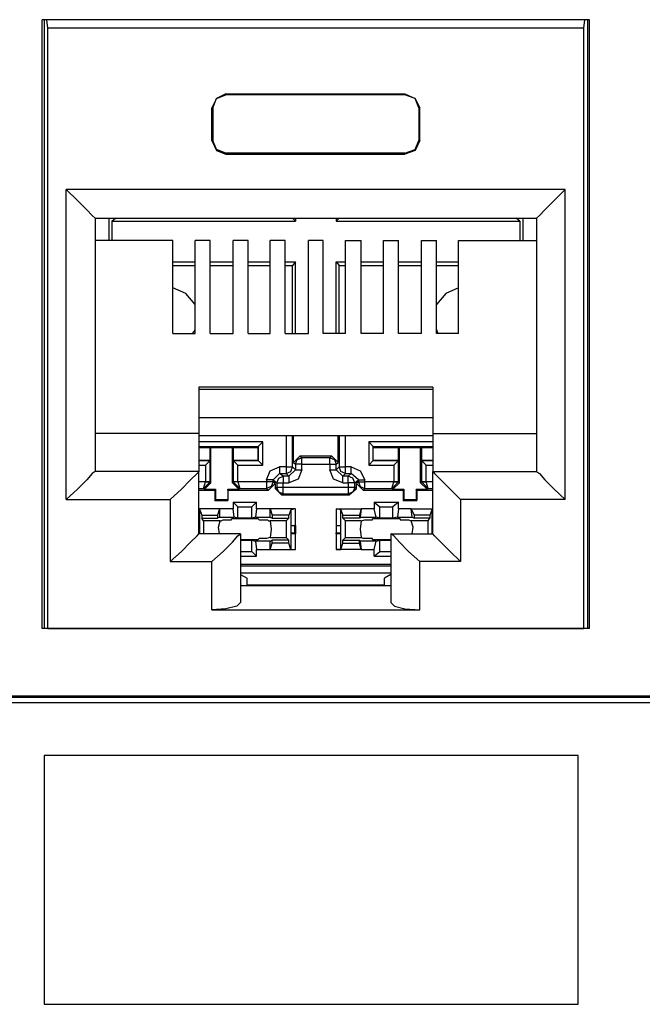
# Model space of a CAD drawing. Extents: x 0 to 20.2, y 0 to 13.5.
# Drawn here: x 8.7 to 9.3, y 4.6 to 5.7 of the extents above; entities that cross this region are included whole.
import ezdxf

# ---------------------------------------------------------------- set-up
doc = ezdxf.new("R2010")
doc.units = 0
doc.header["$MEASUREMENT"] = 0
doc.layers.get('0').update_dxf_attribs({"linetype": 'CONTINUOUS'})

msp = doc.modelspace()

# ---------------------------------------------------------------- linework, layer by layer
for p, q in [((9.2923, 5.6693), (8.7116, 5.6693)), ((8.7116, 5.0236), (8.7116, 5.6693)), ((8.7136, 5.6693), (8.7136, 5.0236)), ((8.7175, 5.6604), (8.7165, 5.6693)), ((8.7175, 5.0236), (8.7175, 5.6604)), ((9.2864, 5.6604), (8.7175, 5.6604)), ((9.2864, 5.6604), (9.2874, 5.6693)), ((9.2864, 5.0236), (9.2864, 5.6604)), ((9.2904, 5.6693), (9.2904, 5.0236)), ((9.2923, 5.0236), (9.2923, 5.6693)), ((8.9065, 5.5906), (8.9065, 5.5896)), ((8.9065, 5.5906), (9.0965, 5.5906)), ((9.0965, 5.5896), (8.9065, 5.5896)), ((9.0965, 5.5906), (9.0965, 5.5896)), ((8.8917, 5.5758), (8.8927, 5.5758)), ((8.8917, 5.5413), (8.8917, 5.5758)), ((8.8927, 5.5758), (8.8927, 5.5413)), ((9.1112, 5.5758), (9.1112, 5.5413)), ((9.1122, 5.5758), (9.1112, 5.5758)), ((9.1122, 5.5413), (9.1122, 5.5758)), ((8.8917, 5.5413), (8.8927, 5.5413)), ((9.1122, 5.5413), (9.1112, 5.5413)), ((8.9065, 5.5266), (8.9065, 5.5276)), ((9.0965, 5.5276), (8.9065, 5.5276)), ((8.9065, 5.5266), (9.0965, 5.5266)), ((9.0965, 5.5266), (9.0965, 5.5276)), ((8.7372, 5.1604), (8.7372, 5.4892)), ((9.2667, 5.4892), (8.7372, 5.4892)), ((9.2667, 5.1604), (9.2667, 5.4892)), ((8.7677, 5.4587), (8.7677, 5.19)), ((8.7677, 5.4587), (9.2362, 5.4587)), ((8.7825, 5.4587), (8.7825, 5.435)), ((8.7854, 5.4557), (8.7894, 5.4587)), ((8.7854, 5.4557), (8.7854, 5.435)), ((8.7854, 5.4557), (8.9803, 5.4557)), ((8.7894, 5.4587), (8.7894, 5.4587)), ((8.7894, 5.4587), (8.9774, 5.4587)), ((8.9803, 5.4557), (8.9774, 5.4587)), ((8.9774, 5.4587), (8.9774, 5.4587)), ((8.9803, 5.4587), (8.9803, 5.4557)), ((9.0236, 5.4587), (9.0236, 5.4557)), ((9.0236, 5.4557), (9.0266, 5.4587)), ((9.0236, 5.4557), (9.2185, 5.4557)), ((9.0266, 5.4587), (9.0266, 5.4587)), ((9.0266, 5.4587), (9.2146, 5.4587)), ((9.2146, 5.4587), (9.2146, 5.4587)), ((9.2185, 5.4557), (9.2146, 5.4587)), ((9.2185, 5.4557), (9.2185, 5.435)), ((9.2215, 5.4587), (9.2215, 5.435)), ((9.2362, 5.4587), (9.2362, 5.19)), ((8.8504, 5.435), (8.7677, 5.435)), ((8.8504, 5.3366), (8.8504, 5.435)), ((8.874, 5.3366), (8.874, 5.435)), ((8.8898, 5.435), (8.874, 5.435)), ((8.8898, 5.3366), (8.8898, 5.435)), ((8.9144, 5.3366), (8.9144, 5.435)), ((8.9301, 5.435), (8.9144, 5.435)), ((8.9301, 5.3366), (8.9301, 5.435)), ((8.9537, 5.3366), (8.9537, 5.435)), ((8.9695, 5.435), (8.9537, 5.435)), ((8.9695, 5.3366), (8.9695, 5.435)), ((8.9941, 5.3366), (8.9941, 5.435)), ((9.0098, 5.435), (8.9941, 5.435)), ((9.0098, 5.3366), (9.0098, 5.435)), ((9.0335, 5.435), (9.0502, 5.435)), ((9.0335, 5.3366), (9.0335, 5.435)), ((9.0502, 5.3366), (9.0502, 5.435)), ((9.0738, 5.435), (9.0896, 5.435)), ((9.0738, 5.3366), (9.0738, 5.435)), ((9.0896, 5.3366), (9.0896, 5.435)), ((9.1142, 5.435), (9.1299, 5.435)), ((9.1142, 5.3366), (9.1142, 5.435)), ((9.1299, 5.3366), (9.1299, 5.435)), ((9.1535, 5.435), (9.2362, 5.435)), ((9.1535, 5.3366), (9.1535, 5.435)), ((8.8504, 5.4124), (8.874, 5.4124)), ((8.8898, 5.4124), (8.9144, 5.4124)), ((8.9301, 5.4124), (8.9537, 5.4124)), ((8.9695, 5.4124), (8.9803, 5.4124)), ((8.9803, 5.4124), (8.9774, 5.4085)), ((8.9803, 5.3366), (8.9803, 5.4124)), ((9.0236, 5.3366), (9.0236, 5.4124)), ((9.0236, 5.4124), (9.0335, 5.4124)), ((9.0236, 5.4124), (9.0266, 5.4085)), ((9.0502, 5.4124), (9.0738, 5.4124)), ((9.0896, 5.4124), (9.1142, 5.4124)), ((9.1299, 5.4124), (9.1535, 5.4124)), ((8.8504, 5.4085), (8.874, 5.4085)), ((8.8898, 5.4085), (8.9144, 5.4085)), ((8.9301, 5.4085), (8.9537, 5.4085)), ((8.9695, 5.4085), (8.9774, 5.4085)), ((8.9774, 5.3366), (8.9774, 5.4085)), ((9.0266, 5.3366), (9.0266, 5.4085)), ((9.0266, 5.4085), (9.0335, 5.4085)), ((9.0502, 5.4085), (9.0738, 5.4085)), ((9.0896, 5.4085), (9.1142, 5.4085)), ((9.1299, 5.4085), (9.1535, 5.4085)), ((8.8504, 5.3366), (8.874, 5.3366)), ((8.8898, 5.3366), (8.9144, 5.3366)), ((8.9301, 5.3366), (8.9537, 5.3366)), ((8.9695, 5.3366), (8.9941, 5.3366)), ((9.0335, 5.3366), (9.0098, 5.3366)), ((9.0738, 5.3366), (9.0502, 5.3366)), ((9.1142, 5.3366), (9.0896, 5.3366)), ((9.1535, 5.3366), (9.1299, 5.3366)), ((8.878, 5.2795), (8.878, 5.2303)), ((9.126, 5.2795), (8.878, 5.2795)), ((8.878, 5.2776), (9.126, 5.2776)), ((9.126, 5.2795), (9.126, 5.2303)), ((9.126, 5.247), (8.878, 5.247)), ((8.878, 5.2303), (8.7677, 5.2303)), ((8.878, 5.2303), (8.878, 5.19)), ((8.878, 5.2283), (9.126, 5.2283)), ((8.9459, 5.2215), (8.878, 5.2215)), ((8.9409, 5.2165), (8.9459, 5.2215)), ((8.9459, 5.1969), (8.9459, 5.2215)), ((8.9705, 5.2283), (8.9705, 5.1949)), ((8.9774, 5.1949), (8.9774, 5.2283)), ((8.9783, 5.1998), (8.9783, 5.2283)), ((9.0256, 5.1998), (9.0256, 5.2283)), ((9.0266, 5.2283), (9.0266, 5.1949)), ((9.0335, 5.1949), (9.0335, 5.2283)), ((9.0581, 5.2215), (9.0581, 5.1969)), ((9.126, 5.2215), (9.0581, 5.2215)), ((9.063, 5.2165), (9.0581, 5.2215)), ((9.126, 5.2303), (9.2362, 5.2303)), ((9.126, 5.2303), (9.126, 5.19)), ((8.878, 5.2165), (8.9409, 5.2165)), ((8.878, 5.2156), (8.8898, 5.2156)), ((8.8898, 5.2018), (8.8898, 5.2156)), ((8.8898, 5.2156), (8.8907, 5.2156)), ((8.8907, 5.2156), (8.9134, 5.2156)), ((8.8907, 5.1781), (8.8907, 5.2156)), ((8.9134, 5.1781), (8.9134, 5.2156)), ((8.9144, 5.2156), (8.9134, 5.2156)), ((8.9144, 5.2156), (8.9409, 5.2156)), ((8.9144, 5.2156), (8.9144, 5.2018)), ((8.9409, 5.2165), (8.9409, 5.2156)), ((8.9409, 5.2165), (8.9409, 5.2018)), ((8.9409, 5.2018), (8.9409, 5.2156)), ((9.063, 5.2165), (9.063, 5.2156)), ((9.063, 5.2018), (9.063, 5.2165)), ((9.063, 5.2165), (9.126, 5.2165)), ((9.063, 5.2156), (9.0896, 5.2156)), ((9.063, 5.2018), (9.063, 5.2156)), ((9.0896, 5.2018), (9.0896, 5.2156)), ((9.0896, 5.2156), (9.0906, 5.2156)), ((9.0906, 5.2156), (9.1132, 5.2156)), ((9.0906, 5.1781), (9.0906, 5.2156)), ((9.1132, 5.1781), (9.1132, 5.2156)), ((9.1142, 5.2156), (9.1132, 5.2156)), ((9.1142, 5.2156), (9.126, 5.2156)), ((9.1142, 5.2156), (9.1142, 5.2018)), ((8.878, 5.2018), (8.8898, 5.2018)), ((8.8898, 5.2018), (8.878, 5.2018)), ((8.8898, 5.2018), (8.8848, 5.1969)), ((8.8898, 5.2018), (8.8898, 5.2018)), ((8.8898, 5.1791), (8.8898, 5.2018)), ((8.9144, 5.2018), (8.9409, 5.2018)), ((8.9144, 5.2018), (8.9144, 5.2018)), ((8.9409, 5.2018), (8.9144, 5.2018)), ((8.9144, 5.2018), (8.9144, 5.1791)), ((8.9144, 5.2018), (8.9193, 5.1969)), ((8.9409, 5.2018), (8.9409, 5.2018)), ((8.9409, 5.2018), (8.9459, 5.1969)), ((8.9852, 5.2067), (8.9783, 5.1998)), ((8.9852, 5.2067), (9.0187, 5.2067)), ((8.9872, 5.2047), (8.9852, 5.2067)), ((9.0167, 5.2047), (8.9872, 5.2047)), ((9.0187, 5.2067), (9.0167, 5.2047)), ((9.0256, 5.1998), (9.0187, 5.2067)), ((9.063, 5.2018), (9.0581, 5.1969)), ((9.063, 5.2018), (9.0896, 5.2018)), ((9.063, 5.2018), (9.063, 5.2018)), ((9.0896, 5.2018), (9.063, 5.2018)), ((9.0896, 5.2018), (9.0846, 5.1969)), ((9.0896, 5.2018), (9.0896, 5.2018)), ((9.0896, 5.1791), (9.0896, 5.2018)), ((9.1142, 5.2018), (9.126, 5.2018)), ((9.1142, 5.2018), (9.1142, 5.2018)), ((9.126, 5.2018), (9.1142, 5.2018)), ((9.1142, 5.2018), (9.1142, 5.1791)), ((9.1142, 5.2018), (9.1191, 5.1969)), ((8.878, 5.1969), (8.8848, 5.1969)), ((8.8848, 5.1969), (8.8848, 5.1791)), ((8.9193, 5.1969), (8.9459, 5.1969)), ((8.9193, 5.1791), (8.9193, 5.1969)), ((8.9705, 5.1949), (8.9636, 5.1949)), ((8.9734, 5.185), (8.9803, 5.1919)), ((8.9803, 5.1919), (8.9774, 5.1949)), ((8.9783, 5.1998), (8.9803, 5.1978)), ((8.9803, 5.1978), (8.9803, 5.1919)), ((8.9872, 5.1978), (9.0167, 5.1978)), ((8.9872, 5.1919), (8.9872, 5.1978)), ((9.0167, 5.1978), (9.0167, 5.1919)), ((9.0236, 5.1978), (9.0256, 5.1998)), ((9.0236, 5.1919), (9.0236, 5.1978)), ((9.0266, 5.1949), (9.0236, 5.1919)), ((9.0305, 5.185), (9.0236, 5.1919)), ((9.0394, 5.1949), (9.0335, 5.1949)), ((9.0581, 5.1969), (9.0846, 5.1969)), ((9.0846, 5.1969), (9.0846, 5.1791)), ((9.1191, 5.1969), (9.126, 5.1969)), ((9.1191, 5.1791), (9.1191, 5.1969)), ((8.878, 5.19), (8.7677, 5.19)), ((8.878, 5.124), (8.878, 5.19)), ((8.9498, 5.1811), (8.9498, 5.1791)), ((8.9567, 5.1811), (8.9636, 5.188)), ((8.9567, 5.1811), (8.9606, 5.1781)), ((8.9567, 5.1791), (8.9567, 5.1811)), ((8.9675, 5.185), (8.9636, 5.188)), ((8.9636, 5.188), (8.9705, 5.188)), ((8.9734, 5.185), (8.9675, 5.185)), ((8.9705, 5.188), (8.9734, 5.185)), ((9.0305, 5.185), (9.0335, 5.188)), ((9.0364, 5.185), (9.0305, 5.185)), ((9.0335, 5.188), (9.0394, 5.188)), ((9.0394, 5.188), (9.0364, 5.185)), ((9.0472, 5.1811), (9.0394, 5.188)), ((9.0433, 5.1781), (9.0472, 5.1811)), ((9.0472, 5.1811), (9.0472, 5.1791)), ((9.0541, 5.1791), (9.0541, 5.1811)), ((9.126, 5.19), (9.2362, 5.19)), ((9.126, 5.124), (9.126, 5.19)), ((8.8848, 5.1791), (8.878, 5.1791)), ((8.878, 5.1722), (8.8829, 5.1722)), ((8.878, 5.1703), (8.8947, 5.1703)), ((8.8829, 5.1722), (8.8848, 5.1791)), ((8.8829, 5.1722), (8.8898, 5.1791)), ((8.8829, 5.1722), (8.8839, 5.1713)), ((8.8839, 5.1713), (8.8907, 5.1781)), ((8.8839, 5.1713), (8.8957, 5.1713)), ((8.8848, 5.1791), (8.8848, 5.1791)), ((8.8907, 5.1781), (8.8898, 5.1791)), ((8.8898, 5.1791), (8.8898, 5.1791)), ((8.8947, 5.1703), (8.8957, 5.1713)), ((8.8947, 5.1703), (8.8947, 5.1594)), ((8.8957, 5.1713), (8.8957, 5.1604)), ((8.9085, 5.1713), (8.9203, 5.1713)), ((8.9085, 5.1703), (8.9085, 5.1713)), ((8.9085, 5.1713), (8.9085, 5.1604)), ((8.9085, 5.1703), (8.9518, 5.1703)), ((8.9085, 5.1703), (8.9085, 5.1594)), ((8.9144, 5.1791), (8.9134, 5.1781)), ((8.9134, 5.1781), (8.9203, 5.1713)), ((8.9144, 5.1791), (8.9213, 5.1722)), ((8.9144, 5.1791), (8.9144, 5.1791)), ((8.9193, 5.1791), (8.9193, 5.1791)), ((8.9498, 5.1791), (8.9193, 5.1791)), ((8.9193, 5.1791), (8.9213, 5.1722)), ((8.9203, 5.1713), (8.9213, 5.1722)), ((8.9213, 5.1722), (8.9498, 5.1722)), ((8.9498, 5.1722), (8.9518, 5.1703)), ((8.9518, 5.1703), (8.9587, 5.1772)), ((8.9587, 5.1772), (8.9567, 5.1791)), ((8.9587, 5.1772), (8.9587, 5.1722)), ((8.9606, 5.1732), (8.9587, 5.1722)), ((8.9587, 5.1722), (8.9656, 5.1654)), ((8.9606, 5.1781), (8.9606, 5.1732)), ((8.9675, 5.1781), (8.9734, 5.1781)), ((8.9675, 5.1732), (8.9675, 5.1781)), ((9.0364, 5.1732), (8.9675, 5.1732)), ((9.0305, 5.1781), (9.0364, 5.1781)), ((9.0364, 5.1781), (9.0364, 5.1732)), ((9.0374, 5.1654), (9.0453, 5.1722)), ((9.0433, 5.1732), (9.0433, 5.1781)), ((9.0453, 5.1722), (9.0433, 5.1732)), ((9.0472, 5.1791), (9.0453, 5.1772)), ((9.0453, 5.1772), (9.0522, 5.1703)), ((9.0453, 5.1722), (9.0453, 5.1772)), ((9.0522, 5.1703), (9.0541, 5.1722)), ((9.0522, 5.1703), (9.0945, 5.1703)), ((9.0846, 5.1791), (9.0541, 5.1791)), ((9.0541, 5.1722), (9.0827, 5.1722)), ((9.0827, 5.1722), (9.0846, 5.1791)), ((9.0827, 5.1722), (9.0896, 5.1791)), ((9.0827, 5.1722), (9.0837, 5.1713)), ((9.0837, 5.1713), (9.0906, 5.1781)), ((9.0837, 5.1713), (9.0955, 5.1713)), ((9.0846, 5.1791), (9.0846, 5.1791)), ((9.0906, 5.1781), (9.0896, 5.1791)), ((9.0896, 5.1791), (9.0896, 5.1791)), ((9.0945, 5.1703), (9.0955, 5.1713)), ((9.0945, 5.1703), (9.0945, 5.1594)), ((9.0955, 5.1713), (9.0955, 5.1604)), ((9.1083, 5.1713), (9.1083, 5.1604)), ((9.1083, 5.1713), (9.1201, 5.1713)), ((9.1093, 5.1703), (9.1083, 5.1713)), ((9.1093, 5.1703), (9.1093, 5.1594)), ((9.1093, 5.1703), (9.126, 5.1703)), ((9.1142, 5.1791), (9.1132, 5.1781)), ((9.1132, 5.1781), (9.1201, 5.1713)), ((9.1142, 5.1791), (9.1142, 5.1791)), ((9.1211, 5.1722), (9.1142, 5.1791)), ((9.1191, 5.1791), (9.1191, 5.1791)), ((9.126, 5.1791), (9.1191, 5.1791)), ((9.1211, 5.1722), (9.1191, 5.1791)), ((9.1201, 5.1713), (9.1211, 5.1722)), ((9.1211, 5.1722), (9.126, 5.1722)), ((8.7372, 5.1604), (8.8474, 5.1604)), ((8.8474, 5.1604), (8.8474, 5.0945)), ((8.8947, 5.1594), (8.8957, 5.1604)), ((8.8947, 5.1594), (8.9085, 5.1594)), ((8.8957, 5.1604), (8.9085, 5.1604)), ((8.9085, 5.1594), (8.9085, 5.1604)), ((8.9656, 5.1654), (8.9675, 5.1663)), ((8.9656, 5.1654), (9.0374, 5.1654)), ((8.9675, 5.1663), (9.0364, 5.1663)), ((9.0364, 5.1663), (9.0374, 5.1654)), ((9.0945, 5.1594), (9.0955, 5.1604)), ((9.0945, 5.1594), (9.1093, 5.1594)), ((9.0955, 5.1604), (9.1083, 5.1604)), ((9.1093, 5.1594), (9.1083, 5.1604)), ((9.2667, 5.1604), (9.1555, 5.1604)), ((9.1555, 5.1604), (9.1555, 5.0945)), ((8.8789, 5.1496), (8.878, 5.1506)), ((8.8996, 5.1506), (8.878, 5.1506)), ((8.8789, 5.1329), (8.8789, 5.1496)), ((8.8789, 5.1496), (8.8809, 5.1437)), ((8.8996, 5.1506), (8.8976, 5.1437)), ((8.9144, 5.1506), (8.8996, 5.1506)), ((8.8996, 5.1506), (8.8996, 5.1417)), ((8.9144, 5.1575), (8.939, 5.1575)), ((8.9144, 5.1575), (8.9144, 5.1506)), ((8.9144, 5.1575), (8.9193, 5.1526)), ((8.9154, 5.1417), (8.9144, 5.1506)), ((8.9193, 5.1526), (8.9341, 5.1526)), ((8.9193, 5.1407), (8.9193, 5.1526)), ((8.939, 5.1575), (8.9341, 5.1526)), ((8.9341, 5.1407), (8.9341, 5.1526)), ((8.939, 5.1506), (8.938, 5.1417)), ((8.939, 5.1506), (8.939, 5.1575)), ((8.9537, 5.1506), (8.939, 5.1506)), ((8.9537, 5.1506), (8.9557, 5.1437)), ((8.9537, 5.1417), (8.9537, 5.1506)), ((8.9803, 5.1506), (8.9537, 5.1506)), ((8.9754, 5.1496), (8.9734, 5.1437)), ((8.9803, 5.1506), (8.9754, 5.1496)), ((8.9754, 5.1496), (8.9754, 5.1329)), ((8.9803, 5.1329), (8.9803, 5.1506)), ((9.0285, 5.1496), (9.0236, 5.1506)), ((9.0236, 5.1506), (9.0236, 5.1329)), ((9.0236, 5.1506), (9.0502, 5.1506)), ((9.0285, 5.1329), (9.0285, 5.1496)), ((9.0285, 5.1496), (9.0305, 5.1437)), ((9.0502, 5.1506), (9.0482, 5.1437)), ((9.0502, 5.1506), (9.0492, 5.1417)), ((9.064, 5.1506), (9.0502, 5.1506)), ((9.064, 5.1575), (9.0896, 5.1575)), ((9.064, 5.1575), (9.064, 5.1506)), ((9.064, 5.1575), (9.0699, 5.1526)), ((9.0659, 5.1417), (9.064, 5.1506)), ((9.0699, 5.1407), (9.0699, 5.1526)), ((9.0699, 5.1526), (9.0837, 5.1526)), ((9.0896, 5.1575), (9.0837, 5.1526)), ((9.0837, 5.1407), (9.0837, 5.1526)), ((9.0896, 5.1506), (9.0886, 5.1417)), ((9.0896, 5.1506), (9.0896, 5.1575)), ((9.1033, 5.1506), (9.0896, 5.1506)), ((9.1033, 5.1506), (9.1063, 5.1437)), ((9.1043, 5.1417), (9.1033, 5.1506)), ((9.1033, 5.1506), (9.126, 5.1506)), ((9.125, 5.1496), (9.123, 5.1437)), ((9.126, 5.1506), (9.125, 5.1496)), ((9.125, 5.1496), (9.125, 5.1329)), ((8.8809, 5.1437), (8.8976, 5.1437)), ((8.8809, 5.1437), (8.8809, 5.1407)), ((8.8809, 5.1407), (8.8976, 5.1407)), ((8.8829, 5.1378), (8.8809, 5.1407)), ((8.8976, 5.1437), (8.8976, 5.1407)), ((8.8996, 5.1417), (8.8976, 5.1407)), ((8.8996, 5.1417), (8.9154, 5.1417)), ((8.9035, 5.1388), (8.9124, 5.1388)), ((8.9124, 5.1388), (8.9124, 5.1398)), ((8.9193, 5.1407), (8.9154, 5.1417)), ((8.9341, 5.1407), (8.9193, 5.1407)), ((8.938, 5.1417), (8.9341, 5.1407)), ((8.938, 5.1417), (8.9537, 5.1417)), ((8.9409, 5.1398), (8.9419, 5.1388)), ((8.9419, 5.1388), (8.9498, 5.1388)), ((8.9537, 5.1417), (8.9557, 5.1407)), ((8.9557, 5.1437), (8.9557, 5.1407)), ((8.9734, 5.1437), (8.9557, 5.1437)), ((8.9557, 5.1407), (8.9734, 5.1407)), ((8.9705, 5.1378), (8.9734, 5.1407)), ((8.9734, 5.1407), (8.9734, 5.1437)), ((9.0305, 5.1437), (9.0482, 5.1437)), ((9.0305, 5.1407), (9.0305, 5.1437)), ((9.0482, 5.1407), (9.0305, 5.1407)), ((9.0335, 5.1378), (9.0305, 5.1407)), ((9.0482, 5.1437), (9.0482, 5.1407)), ((9.0492, 5.1417), (9.0482, 5.1407)), ((9.0492, 5.1417), (9.0659, 5.1417)), ((9.0502, 5.1378), (9.0541, 5.1388)), ((9.0541, 5.1388), (9.062, 5.1388)), ((9.062, 5.1388), (9.062, 5.1398)), ((9.0699, 5.1407), (9.0659, 5.1417)), ((9.0837, 5.1407), (9.0699, 5.1407)), ((9.0886, 5.1417), (9.0837, 5.1407)), ((9.0886, 5.1417), (9.1043, 5.1417)), ((9.0915, 5.1398), (9.0915, 5.1388)), ((9.0915, 5.1388), (9.1004, 5.1388)), ((9.1004, 5.1388), (9.1033, 5.1378)), ((9.1043, 5.1417), (9.1063, 5.1407)), ((9.1063, 5.1437), (9.1063, 5.1407)), ((9.123, 5.1437), (9.1063, 5.1437)), ((9.123, 5.1407), (9.1063, 5.1407)), ((9.1211, 5.1378), (9.123, 5.1407)), ((9.123, 5.1437), (9.123, 5.1407)), ((8.878, 5.1329), (8.8789, 5.1329)), ((8.878, 5.1329), (8.8789, 5.1329)), ((8.8789, 5.125), (8.8789, 5.1329)), ((8.8789, 5.1329), (8.8789, 5.1329)), ((8.9006, 5.1378), (8.8829, 5.1378)), ((8.8829, 5.1378), (8.8829, 5.124)), ((8.9705, 5.1378), (8.9537, 5.1378)), ((8.9705, 5.1378), (8.9705, 5.1201)), ((8.9754, 5.1329), (8.9803, 5.1329)), ((8.9754, 5.1329), (8.9754, 5.125)), ((8.9754, 5.1329), (8.9754, 5.1329)), ((8.9754, 5.1329), (8.9793, 5.1329)), ((8.9793, 5.1329), (8.9793, 5.125)), ((8.9803, 5.1329), (8.9793, 5.1329)), ((8.9803, 5.1329), (8.9803, 5.124)), ((9.0236, 5.1329), (9.0285, 5.1329)), ((9.0236, 5.1329), (9.0236, 5.124)), ((9.0236, 5.1329), (9.0236, 5.1329)), ((9.0236, 5.1329), (9.0236, 5.125)), ((9.0236, 5.1329), (9.0285, 5.1329)), ((9.0285, 5.125), (9.0285, 5.1329)), ((9.0285, 5.1329), (9.0285, 5.1329)), ((9.0502, 5.1378), (9.0335, 5.1378)), ((9.0335, 5.1201), (9.0335, 5.1378)), ((9.1211, 5.1378), (9.1033, 5.1378)), ((9.1211, 5.124), (9.1211, 5.1378)), ((9.125, 5.1329), (9.126, 5.1329)), ((9.125, 5.1329), (9.125, 5.125)), ((9.125, 5.1329), (9.125, 5.1329)), ((9.125, 5.1329), (9.126, 5.1329)), ((8.878, 5.125), (8.8789, 5.125)), ((8.9222, 5.124), (8.878, 5.124)), ((8.8789, 5.124), (8.878, 5.124)), ((8.8789, 5.124), (8.8789, 5.125)), ((8.8789, 5.124), (8.8789, 5.124)), ((8.9222, 5.124), (8.9222, 5.0512)), ((8.9222, 5.1171), (8.9341, 5.1171)), ((8.9341, 5.1171), (8.938, 5.1161)), ((8.9341, 5.1053), (8.9341, 5.1171)), ((8.9419, 5.1191), (8.9409, 5.1181)), ((8.9498, 5.1191), (8.9419, 5.1191)), ((8.9537, 5.1201), (8.9498, 5.1191)), ((8.9537, 5.1201), (8.9705, 5.1201)), ((8.9537, 5.1161), (8.9557, 5.1171)), ((8.9734, 5.1171), (8.9557, 5.1171)), ((8.9557, 5.1142), (8.9557, 5.1171)), ((8.9705, 5.1201), (8.9734, 5.1171)), ((8.9734, 5.1142), (8.9734, 5.1171)), ((8.9754, 5.125), (8.9754, 5.124)), ((8.9754, 5.125), (8.9793, 5.125)), ((8.9754, 5.124), (8.9754, 5.1073)), ((8.9803, 5.124), (8.9754, 5.124)), ((8.9803, 5.124), (8.9793, 5.125)), ((8.9803, 5.1073), (8.9803, 5.124)), ((9.0236, 5.124), (9.0236, 5.125)), ((9.0236, 5.125), (9.0285, 5.125)), ((9.0236, 5.124), (9.0236, 5.1073)), ((9.0285, 5.124), (9.0236, 5.124)), ((9.0285, 5.124), (9.0285, 5.125)), ((9.0285, 5.1073), (9.0285, 5.124)), ((9.0335, 5.1201), (9.0305, 5.1171)), ((9.0305, 5.1171), (9.0482, 5.1171)), ((9.0305, 5.1142), (9.0305, 5.1171)), ((9.0335, 5.1201), (9.0502, 5.1201)), ((9.0492, 5.1161), (9.0482, 5.1171)), ((9.0482, 5.1142), (9.0482, 5.1171)), ((9.062, 5.1191), (9.0541, 5.1191)), ((9.062, 5.1181), (9.062, 5.1191)), ((9.0659, 5.1161), (9.0699, 5.1171)), ((9.0699, 5.1171), (9.0817, 5.1171)), ((9.0699, 5.1053), (9.0699, 5.1171)), ((9.0817, 5.124), (9.0817, 5.0512)), ((9.0817, 5.124), (9.126, 5.124)), ((9.125, 5.125), (9.125, 5.124)), ((9.125, 5.125), (9.126, 5.125)), ((9.125, 5.124), (9.125, 5.124)), ((9.126, 5.124), (9.125, 5.124)), ((8.9537, 5.1161), (8.938, 5.1161)), ((8.938, 5.1161), (8.939, 5.1073)), ((8.939, 5.1073), (8.9537, 5.1073)), ((8.939, 5.1004), (8.939, 5.1073)), ((8.9537, 5.1073), (8.9537, 5.1161)), ((8.9537, 5.1073), (8.9557, 5.1142)), ((8.9537, 5.1073), (8.9803, 5.1073)), ((8.9734, 5.1142), (8.9557, 5.1142)), ((8.9754, 5.1073), (8.9734, 5.1142)), ((8.9754, 5.1073), (8.9803, 5.1073)), ((9.0502, 5.1073), (9.0236, 5.1073)), ((9.0236, 5.1073), (9.0285, 5.1073)), ((9.0285, 5.1073), (9.0305, 5.1142)), ((9.0305, 5.1142), (9.0482, 5.1142)), ((9.0502, 5.1073), (9.0482, 5.1142)), ((9.0659, 5.1161), (9.0492, 5.1161)), ((9.0492, 5.1161), (9.0502, 5.1073)), ((9.0502, 5.1073), (9.064, 5.1073)), ((9.064, 5.1073), (9.0659, 5.1161)), ((9.064, 5.1004), (9.064, 5.1073)), ((8.9222, 5.1053), (8.9341, 5.1053)), ((8.9222, 5.1004), (8.939, 5.1004)), ((8.939, 5.1004), (8.9341, 5.1053)), ((9.064, 5.1004), (9.0699, 5.1053)), ((9.064, 5.1004), (9.0817, 5.1004)), ((9.0699, 5.1053), (9.0817, 5.1053)), ((8.8474, 5.0945), (8.8917, 5.0945)), ((8.8917, 5.0433), (8.8917, 5.0945)), ((9.0817, 5.0915), (8.9222, 5.0915)), ((9.0817, 5.0896), (8.9222, 5.0896)), ((9.1555, 5.0945), (9.1122, 5.0945)), ((9.1122, 5.0433), (9.1122, 5.0945)), ((8.9222, 5.0827), (9.0817, 5.0827)), ((8.9222, 5.0807), (8.9291, 5.0768)), ((8.9291, 5.0689), (8.9291, 5.0768)), ((9.0817, 5.0807), (9.0748, 5.0768)), ((9.0748, 5.0689), (9.0748, 5.0768)), ((9.0817, 5.0689), (8.9222, 5.0689)), ((8.9291, 5.0699), (9.0748, 5.0699)), ((8.9291, 5.0699), (8.9793, 5.0699)), ((8.9793, 5.0699), (8.9793, 5.0689)), ((8.9793, 5.0699), (9.0246, 5.0699)), ((9.0246, 5.0699), (9.0748, 5.0699)), ((9.0246, 5.0689), (9.0246, 5.0699)), ((8.8917, 5.0433), (9.1122, 5.0433)), ((9.2923, 5.0236), (8.7116, 5.0236)), ((8.7175, 5.0236), (9.2864, 5.0236)), ((6.0394, 4.9508), (10.0138, 4.9508)), ((10.0128, 4.9518), (6.0404, 4.9518)), ((10.0197, 4.9449), (6.0335, 4.9449))]:
    msp.add_line(p, q)
for points in [[(8.9065, 5.5906), (8.8967, 5.5856), (8.8917, 5.5758)], [(8.8927, 5.5758), (8.8967, 5.5856), (8.9065, 5.5896)], [(9.0965, 5.5906), (9.1073, 5.5856), (9.1122, 5.5758)], [(9.1112, 5.5758), (9.1073, 5.5856), (9.0965, 5.5896)], [(8.8917, 5.5413), (8.8967, 5.5305), (8.9065, 5.5266)], [(8.9065, 5.5276), (8.8967, 5.5315), (8.8927, 5.5413)], [(9.0965, 5.5276), (9.1073, 5.5315), (9.1112, 5.5413)], [(9.1122, 5.5413), (9.1073, 5.5305), (9.0965, 5.5266)], [(8.7372, 5.4892), (8.749, 5.4774), (8.7589, 5.4675), (8.7648, 5.4616), (8.7677, 5.4587)], [(9.2667, 5.4892), (9.2549, 5.4774), (9.2451, 5.4675), (9.2392, 5.4616), (9.2362, 5.4587)], [(8.874, 5.3671), (8.8642, 5.3789), (8.8504, 5.3848)], [(9.1535, 5.3848), (9.1398, 5.3789), (9.1299, 5.3671)], [(8.8711, 5.3366), (8.873, 5.3386), (8.874, 5.3406)], [(9.1299, 5.3406), (9.1309, 5.3386), (9.1319, 5.3366)], [(8.9803, 5.1978), (8.9823, 5.2028), (8.9872, 5.2047)], [(8.9872, 5.1978), (8.9872, 5.2028), (8.9872, 5.2047)], [(9.0167, 5.2047), (9.0217, 5.2028), (9.0236, 5.1978)], [(9.0167, 5.1978), (9.0167, 5.2028), (9.0167, 5.2047)], [(8.9498, 5.1811), (8.9537, 5.1909), (8.9636, 5.1949)], [(8.9636, 5.1949), (8.9636, 5.19), (8.9636, 5.188)], [(8.9705, 5.1949), (8.9754, 5.1949), (8.9774, 5.1949)], [(8.9705, 5.1949), (8.9705, 5.19), (8.9705, 5.188)], [(8.9705, 5.188), (8.9754, 5.19), (8.9774, 5.1949)], [(8.9872, 5.1919), (8.9833, 5.1821), (8.9734, 5.1781)], [(8.9872, 5.1978), (8.9823, 5.1978), (8.9803, 5.1978)], [(8.9803, 5.1919), (8.9823, 5.1919), (8.9872, 5.1919)], [(9.0167, 5.1978), (9.0217, 5.1978), (9.0236, 5.1978)], [(9.0305, 5.1781), (9.0207, 5.1821), (9.0167, 5.1919)], [(9.0167, 5.1919), (9.0217, 5.1919), (9.0236, 5.1919)], [(9.0266, 5.1949), (9.0285, 5.1949), (9.0335, 5.1949)], [(9.0335, 5.188), (9.0285, 5.19), (9.0266, 5.1949)], [(9.0335, 5.188), (9.0335, 5.19), (9.0335, 5.1949)], [(9.0394, 5.1949), (9.0492, 5.1909), (9.0541, 5.1811)], [(9.0394, 5.188), (9.0394, 5.19), (9.0394, 5.1949)], [(8.7677, 5.19), (8.7648, 5.188), (8.7589, 5.1811), (8.749, 5.1713), (8.7372, 5.1604)], [(8.878, 5.19), (8.876, 5.188), (8.8691, 5.1811), (8.8593, 5.1713), (8.8474, 5.1604)], [(8.9567, 5.1811), (8.9547, 5.1811), (8.9498, 5.1811)], [(8.9606, 5.1781), (8.9626, 5.1831), (8.9675, 5.185)], [(8.9675, 5.185), (8.9675, 5.1831), (8.9675, 5.1781)], [(8.9734, 5.185), (8.9734, 5.1831), (8.9734, 5.1781)], [(9.0305, 5.1781), (9.0305, 5.1831), (9.0305, 5.185)], [(9.0364, 5.1781), (9.0364, 5.1831), (9.0364, 5.185)], [(9.0433, 5.1781), (9.0413, 5.1831), (9.0364, 5.185)], [(9.0472, 5.1811), (9.0492, 5.1811), (9.0541, 5.1811)], [(9.126, 5.19), (9.128, 5.188), (9.1348, 5.1811), (9.1447, 5.1713), (9.1555, 5.1604)], [(9.2362, 5.19), (9.2392, 5.188), (9.2451, 5.1811), (9.2549, 5.1713), (9.2667, 5.1604)], [(8.8898, 5.1791), (8.8878, 5.1791), (8.8848, 5.1791)], [(8.8848, 5.1791), (8.8878, 5.1791), (8.8898, 5.1791)], [(8.9193, 5.1791), (8.9154, 5.1791), (8.9144, 5.1791)], [(8.9193, 5.1791), (8.9154, 5.1791), (8.9144, 5.1791)], [(8.9498, 5.1791), (8.9498, 5.1742), (8.9498, 5.1722)], [(8.9567, 5.1791), (8.9547, 5.1742), (8.9498, 5.1722)], [(8.9567, 5.1791), (8.9547, 5.1791), (8.9498, 5.1791)], [(8.9606, 5.1781), (8.9626, 5.1781), (8.9675, 5.1781)], [(8.9675, 5.1732), (8.9626, 5.1732), (8.9606, 5.1732)], [(8.9675, 5.1663), (8.9626, 5.1683), (8.9606, 5.1732)], [(8.9675, 5.1663), (8.9675, 5.1683), (8.9675, 5.1732)], [(9.0433, 5.1781), (9.0413, 5.1781), (9.0364, 5.1781)], [(9.0364, 5.1732), (9.0364, 5.1683), (9.0364, 5.1663)], [(9.0433, 5.1732), (9.0413, 5.1732), (9.0364, 5.1732)], [(9.0433, 5.1732), (9.0413, 5.1683), (9.0364, 5.1663)], [(9.0472, 5.1791), (9.0492, 5.1791), (9.0541, 5.1791)], [(9.0472, 5.1791), (9.0492, 5.1742), (9.0541, 5.1722)], [(9.0541, 5.1722), (9.0541, 5.1742), (9.0541, 5.1791)], [(9.0896, 5.1791), (9.0886, 5.1791), (9.0846, 5.1791)], [(9.0846, 5.1791), (9.0886, 5.1791), (9.0896, 5.1791)], [(9.1191, 5.1791), (9.1152, 5.1791), (9.1142, 5.1791)], [(9.1142, 5.1791), (9.1152, 5.1791), (9.1191, 5.1791)], [(8.9006, 5.1378), (8.9016, 5.1378), (8.9035, 5.1388)], [(8.9409, 5.1398), (8.937, 5.1398), (8.9272, 5.1398), (8.9163, 5.1398), (8.9124, 5.1398)], [(8.9498, 5.1388), (8.9508, 5.1388), (8.9518, 5.1378), (8.9537, 5.1378)], [(9.0915, 5.1398), (9.0866, 5.1398), (9.0768, 5.1398), (9.0669, 5.1398), (9.062, 5.1398)], [(8.8996, 5.124), (8.8986, 5.1309), (8.9006, 5.1378)], [(8.9537, 5.1378), (8.9547, 5.1289), (8.9537, 5.1201)], [(9.0502, 5.1378), (9.0492, 5.1289), (9.0502, 5.1201)], [(9.1043, 5.124), (9.1053, 5.1309), (9.1033, 5.1378)], [(8.8474, 5.0945), (8.8593, 5.1053), (8.8691, 5.1152), (8.876, 5.122), (8.878, 5.124)], [(8.8917, 5.0945), (8.9035, 5.1053), (8.9134, 5.1152), (8.9193, 5.122), (8.9222, 5.124)], [(8.9222, 5.1181), (8.9311, 5.1181), (8.938, 5.1181), (8.9409, 5.1181)], [(9.0541, 5.1191), (9.0531, 5.1191), (9.0522, 5.1191), (9.0502, 5.1201)], [(9.062, 5.1181), (9.065, 5.1181), (9.0728, 5.1181), (9.0817, 5.1181)], [(9.1122, 5.0945), (9.1004, 5.1053), (9.0906, 5.1152), (9.0846, 5.122), (9.0817, 5.124)], [(9.1555, 5.0945), (9.1447, 5.1053), (9.1348, 5.1152), (9.128, 5.122), (9.126, 5.124)], [(8.9222, 5.0512), (8.9183, 5.0472), (8.9065, 5.0443), (8.8917, 5.0433)], [(9.0817, 5.0512), (9.0856, 5.0472), (9.0965, 5.0443), (9.1122, 5.0433)], [(8.7136, 4.625), (8.997, 4.625), (9.2805, 4.625), (9.2805, 4.7569), (9.2805, 4.8888), (8.997, 4.8888), (8.7136, 4.8888), (8.7136, 4.7569), (8.7136, 4.625)]]:
    msp.add_lwpolyline(points)

doc.saveas('drawing.dxf')
